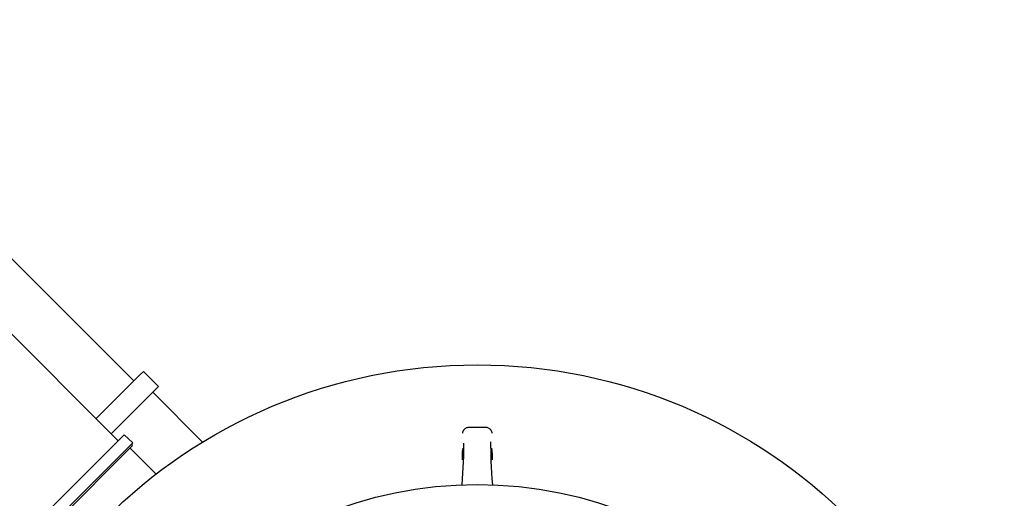
# Model space of a CAD drawing. Units: millimetres. Extents: x 10 to 410, y 10 to 287.
# Drawn here: x 193 to 205, y 105 to 111 of the extents above; entities that cross this region are included whole.
import ezdxf

# ---------------------------------------------------------------- set-up
doc = ezdxf.new("R2010")
doc.units = ezdxf.units.MM
doc.linetypes.add('SLD-Solid', pattern=[0])

msp = doc.modelspace()

# ---------------------------------------------------------------- linework, layer by layer
at = {"color": 7, "linetype": 'SLD-Solid', "lineweight": 25}
for p, q in [((194.572, 105.801), (180.65, 119.723)), ((194.76, 106.522), (182.192, 119.091)), ((194.822, 106.584), (194.306, 106.068)), ((194.877, 106.638), (194.822, 106.584)), ((195.058, 106.457), (194.877, 106.638)), ((195.058, 106.457), (195.004, 106.402)), ((195.004, 106.402), (194.488, 105.886)), ((195.589, 105.784), (194.988, 106.386)), ((199.006, 105.961), (198.8, 105.961)), ((193.39, 104.619), (194.643, 105.872)), ((194.75, 105.777), (194.643, 105.872)), ((193.485, 104.512), (194.75, 105.777)), ((193.52, 104.517), (194.745, 105.742)), ((195.028, 105.399), (194.715, 105.712)), ((194.745, 105.742), (194.73, 105.757))]:
    msp.add_line(p, q, dxfattribs=at)
for radius in [6.357, 4.914]:
    msp.add_circle((198.903, 100.359), radius, dxfattribs=at)
for centre, major_axis, start_param, end_param in [((198.697, 105.38), (0.032, 0.514), 4.49943, 5.586747), ((199.109, 105.38), (-0.032, 0.514), 0.656926, 1.783756)]:
    msp.add_ellipse(centre, major_axis=major_axis, ratio=0.061627, start_param=start_param, end_param=end_param, dxfattribs=at)
for centre, major_axis in [((198.729, 105.641), (0.0044, 0.0714)), ((199.077, 105.641), (-0.0044, 0.0714))]:
    msp.add_ellipse(centre, major_axis=major_axis, ratio=0.061627, dxfattribs=at)
for points, knots in [([(198.8, 105.961), (198.796, 105.961), (198.786, 105.961), (198.772, 105.956), (198.759, 105.949), (198.748, 105.94), (198.74, 105.931), (198.735, 105.923), (198.73, 105.914), (198.726, 105.904), (198.724, 105.898), (198.723, 105.894)], [0, 0, 0, 0, 0.075762, 0.179238, 0.276433, 0.37037, 0.464814, 0.564927, 0.680211, 0.826563, 1, 1, 1, 1]), ([(199.083, 105.894), (199.082, 105.898), (199.08, 105.906), (199.075, 105.916), (199.07, 105.926), (199.063, 105.936), (199.053, 105.946), (199.039, 105.954), (199.024, 105.96), (199.012, 105.961), (199.007, 105.961)], [0, 0, 0, 0, 0.192387, 0.364967, 0.477921, 0.582999, 0.685417, 0.788614, 0.89378, 1, 1, 1, 1])]:
    msp.add_open_spline(points, degree=3, knots=knots, dxfattribs=at)

doc.saveas('drawing.dxf')
